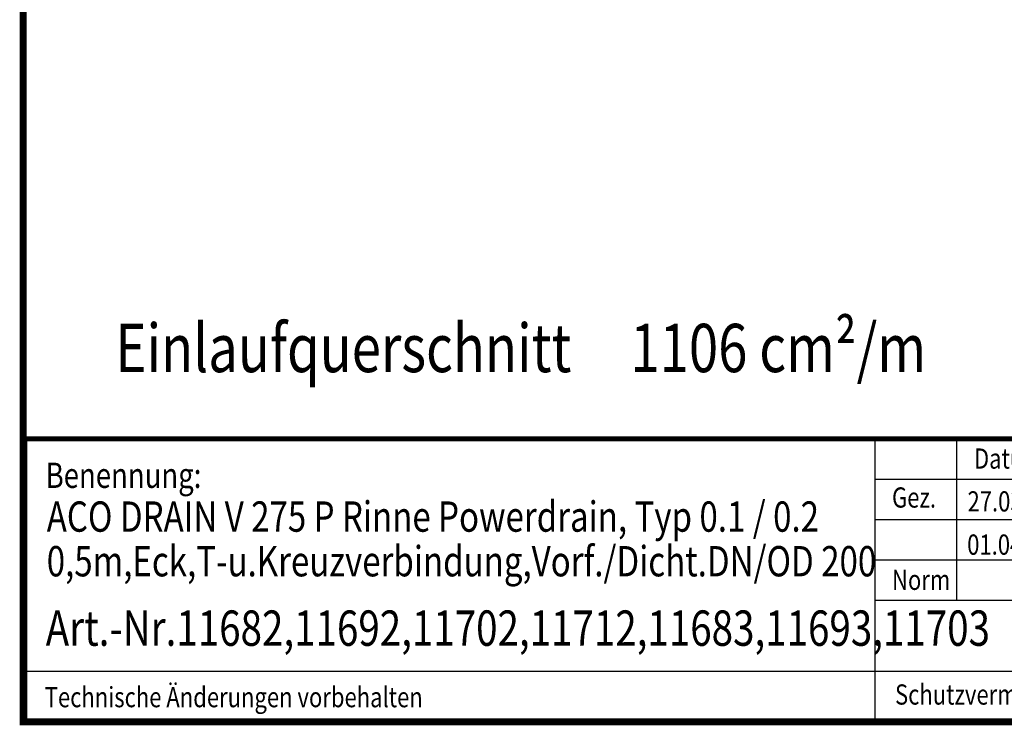
# Model space of a CAD drawing. Extents: x 126 to 2077, y 26 to 2964.
# Drawn here: x 126 to 1102, y 26 to 725 of the extents above; entities that cross this region are included whole.
import ezdxf

# ---------------------------------------------------------------- set-up
doc = ezdxf.new("R2010")
doc.units = 0
doc.header["$LTSCALE"] = 10
doc.header["$MEASUREMENT"] = 0
doc.linetypes.add('AUSGEZOGEN', pattern=[0])
for name, color, linetype in [('AM_BOR', 7, 'CONTINUOUS'), ('DUENN-18', 94, 'CONTINUOUS'), ('KOPF', 12, 'AUSGEZOGEN'), ('TEXT25', 3, 'CONTINUOUS'), ('TEXT35', 132, 'CONTINUOUS')]:
    doc.layers.add(name, color=color, linetype=linetype)
doc.styles.add('BEMSTIL', font='isocp3.shx', dxfattribs={"width": 0.8})
doc.styles.add('TEXT20', font='isocp3.shx', dxfattribs={"width": 0.8, "height": 2})
doc.styles.add('TEXT25', font='isocp3.shx', dxfattribs={"width": 0.8, "height": 2.5})
doc.styles.add('TEXT35', font='isocp3.shx', dxfattribs={"width": 0.8, "height": 3.5})

# ---------------------------------------------------------------- blocks, each defined once
blk = doc.blocks.new('RA_A4_AM')
at = {"layer": 'KOPF', "const_width": 0.7}
blk.add_lwpolyline([(207.311, 3), (13, 3), (13, 44), (13, 296), (207.3, 296), (207.3, 44), (207.3, 3)], dxfattribs=at)
blk = doc.blocks.new('SF_WEB')
at = {"layer": 'KOPF'}
for p, q in [((-193.989, 28.022), (-193.989, 0.022)), ((-109.971, 28.022), (-109.971, 0.022)), ((-101.871, 28.022), (-101.871, 12.022)), ((-109.971, 24.022), (-77.091, 24.022)), ((-109.971, 20.022), (-77.091, 20.022)), ((-109.989, 16.022), (0, 16.022)), ((-109.971, 16.022), (-77.091, 16.022)), ((-109.971, 12.022), (-77.091, 12.022)), ((-109.971, 12.022), (-77.091, 12.022)), ((-193.989, 5.022), (0, 5.022))]:
    blk.add_line(p, q, dxfattribs=at)
at = {"layer": 'KOPF', "const_width": 0.5}
blk.add_lwpolyline([(-193.989, 28.022), (0, 28.022)], dxfattribs=at)
at = {"layer": 'DUENN-18', "oblique": 7, "width": 0.8}
for s, height, style, p in [('Datum', 2, 'TEXT20', (-100.148, 25.057)), ('Benennung:', 2.5, 'TEXT25', (-192.083, 23.15)), ('Gez.', 2, 'TEXT20', (-108.264, 21.201)), ('Norm', 2, 'TEXT20', (-108.264, 13.05)), ('Technische Änderungen vorbehalten', 2, 'TEXT20', (-192.17, 1.438)), ('Schutzvermerk gemäß DIN 34', 2, 'TEXT20', (-107.967, 1.698))]:
    blk.add_text(s, height=height, dxfattribs=dict(at, style=style)).set_placement(p)
at = {"layer": 'TEXT25', "width": 0.8}
for tag, p, height, style in [('F9', (-100.786, 20.815), 2, 'TEXT20'), ('F8', (-87.905, 20.732), 2, 'TEXT20'), ('F53', (-100.819, 16.539), 2, 'TEXT20'), ('F52', (-87.915, 16.764), 2, 'TEXT20'), ('F11', (-63.07, 1.781), 2.5, 'TEXT25')]:
    blk.add_attdef(tag, p, '', height=height, dxfattribs=dict(at, style=style))
at = {"layer": 'TEXT35', "style": 'TEXT35', "width": 0.8}
for tag, p, height in [('F2', (-191.971, 18.813), 3), ('F3', (-191.971, 14.394), 3), ('F13', (-192.073, 7.519), 3.5), ('F1', (-72.306, 7.559), 3.5)]:
    blk.add_attdef(tag, p, '', height=height, dxfattribs=at)

msp = doc.modelspace()

# ---------------------------------------------------------------- block references
at = {"layer": 'AM_BOR', "xscale": 10, "yscale": 10, "zscale": 10}
msp.add_blockref('RA_A4_AM', (0, 0), dxfattribs=at)
at = {"layer": 'AM_BOR'}
ref = msp.add_blockref('SF_WEB', (2073, 30), dxfattribs=dict(at, xscale=10, yscale=10, zscale=10))
ref.add_attrib('F2', 'ACO DRAIN V 275 P Rinne Powerdrain, Typ 0.1 / 0.2', (153.29, 218.13), dxfattribs={"layer": 'TEXT35', "height": 30, "style": 'TEXT35', "width": 0.8})
ref.add_attrib('F3', '0,5m,Eck,T-u.Kreuzverbindung,Vorf./Dicht.DN/OD 200', (153.29, 173.94), dxfattribs={"layer": 'TEXT35', "height": 30, "style": 'TEXT35', "width": 0.8})
ref.add_attrib('F53', '01.04.2009', (1064.81, 195.39), dxfattribs={"layer": 'TEXT25', "height": 20, "style": 'TEXT20', "width": 0.8})
ref.add_attrib('F9', '27.03.2009', (1065.14, 238.15), dxfattribs={"layer": 'TEXT25', "height": 20, "style": 'TEXT20', "width": 0.8})
ref.add_attrib('F13', 'Art.-Nr.11682,11692,11702,11712,11683,11693,11703', (152.27, 105.19), dxfattribs={"layer": 'TEXT35', "height": 35, "style": 'TEXT35', "width": 0.8})

# ---------------------------------------------------------------- texts
at = {"layer": 'TEXT35', "style": 'BEMSTIL', "width": 0.8}
msp.add_text('Einlaufquerschnitt     1106 cm²/m', height=47.8382, dxfattribs=at).set_placement((221.38, 376.1))

doc.saveas('drawing.dxf')
